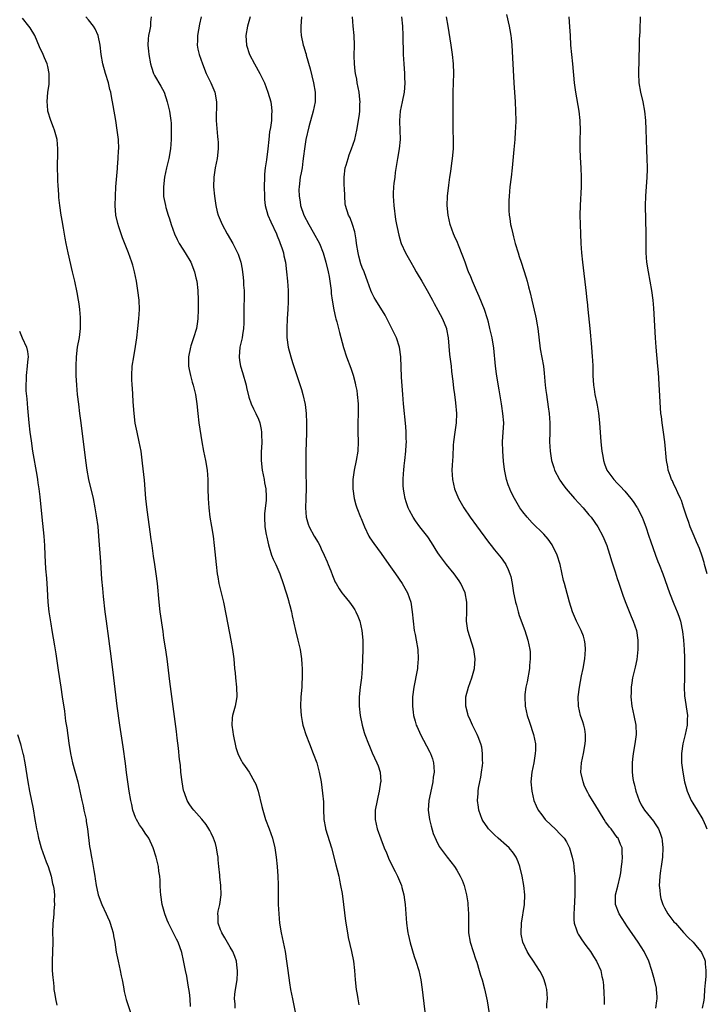
# Model space of a CAD drawing. Units: inches. Extents: x 2631000 to 2634000, y 1452000 to 1455000.
# Drawn here: x 2633086 to 2633232, y 1452874 to 1453082 of the extents above; entities that cross this region are included whole.
import ezdxf

# ---------------------------------------------------------------- set-up
doc = ezdxf.new("R2010")
doc.units = ezdxf.units.IN
doc.header["$MEASUREMENT"] = 0
doc.layers.add('LD26311452_10ft', color=51, linetype='Continuous')

msp = doc.modelspace()

# ---------------------------------------------------------------- linework, layer by layer
at = {"layer": 'LD26311452_10ft'}
for points, elevation in [([(2633122.62, 1452873.38), (2633122.53, 1452875), (2633122.38, 1452876.38), (2633122.11, 1452877.89), (2633121.82, 1452879.82), (2633121.57, 1452881), (2633121.16, 1452883.16), (2633120.79, 1452884.79), (2633119.98, 1452887), (2633119.63, 1452887.63), (2633118.97, 1452889.03), (2633117.96, 1452891), (2633117.66, 1452891.66), (2633117.16, 1452893), (2633116.62, 1452895), (2633116.32, 1452897), (2633116.24, 1452897.76), (2633116.19, 1452899), (2633116.17, 1452900.17), (2633116.09, 1452901), (2633115.93, 1452902.07), (2633115.82, 1452903), (2633115.34, 1452905), (2633114.71, 1452907), (2633113.77, 1452909), (2633113, 1452910.09), (2633112.42, 1452911), (2633111.84, 1452911.84), (2633111.17, 1452913), (2633111, 1452913.43), (2633110.42, 1452915), (2633110.16, 1452916.16), (2633109.98, 1452917), (2633109.65, 1452919), (2633109.34, 1452921), (2633109.06, 1452922.94), (2633108.83, 1452924.83), (2633108.35, 1452928.35), (2633107.65, 1452933), (2633107.1, 1452937), (2633106.41, 1452943), (2633105.85, 1452947), (2633105.31, 1452951.31), (2633104.81, 1452955), (2633104.55, 1452957), (2633104.21, 1452960.21), (2633104.08, 1452961.92), (2633103.87, 1452963.87), (2633103.72, 1452966.28), (2633103.59, 1452967.59), (2633103.23, 1452973), (2633103.03, 1452975.03), (2633102.72, 1452977.28), (2633102.45, 1452979), (2633102.07, 1452981), (2633101.09, 1452985), (2633100.7, 1452987), (2633100.42, 1452989), (2633099.46, 1452997), (2633099.2, 1452999), (2633098.93, 1453000.93), (2633098.67, 1453003), (2633098.51, 1453005), (2633098.43, 1453007), (2633098.39, 1453009), (2633098.45, 1453011), (2633098.7, 1453013), (2633099.08, 1453015.08), (2633099.33, 1453017), (2633099.33, 1453018.67), (2633099.35, 1453019), (2633099.33, 1453019.33), (2633099.17, 1453021), (2633099, 1453022.21), (2633098.88, 1453023), (2633098.59, 1453024.59), (2633098.09, 1453027), (2633097.65, 1453029), (2633096.69, 1453033), (2633096.29, 1453035), (2633096.09, 1453036.09), (2633095.75, 1453038.25), (2633095.61, 1453039), (2633095.49, 1453039.49), (2633095.22, 1453041), (2633094.91, 1453043), (2633094.75, 1453044.75), (2633094.72, 1453045), (2633094.64, 1453046.64), (2633094.6, 1453047), (2633094.55, 1453048.55), (2633094.51, 1453049), (2633094.48, 1453051), (2633094.48, 1453052.48), (2633094.51, 1453053), (2633094.51, 1453054.51), (2633094.53, 1453055), (2633094.36, 1453057), (2633093.81, 1453059), (2633093.57, 1453059.57), (2633093.01, 1453061.01), (2633092.42, 1453063), (2633092.3, 1453064.3), (2633092.25, 1453065), (2633092.43, 1453067), (2633092.66, 1453068.66), (2633092.7, 1453069), (2633092.68, 1453069.32), (2633092.71, 1453071), (2633092.43, 1453072.43), (2633092.25, 1453073), (2633091.68, 1453074.32), (2633091.4, 1453075), (2633090.65, 1453076.65), (2633090.15, 1453077.85), (2633089.63, 1453079), (2633088.65, 1453080.65), (2633088.41, 1453081), (2633087, 1453082.68)], 10740), ([(2633132.05, 1452873), (2633132.04, 1452873.96), (2633131.95, 1452875), (2633132.03, 1452876.03), (2633132.14, 1452877), (2633132.46, 1452879), (2633132.59, 1452880.59), (2633132.6, 1452881), (2633132.52, 1452881.48), (2633132.34, 1452883), (2633131.99, 1452883.99), (2633131.58, 1452885), (2633131, 1452885.96), (2633129.91, 1452887.91), (2633129.24, 1452889), (2633129.19, 1452889.19), (2633129, 1452889.61), (2633128.49, 1452891), (2633128.48, 1452892.48), (2633128.38, 1452893), (2633128.44, 1452893.56), (2633128.79, 1452895), (2633129.11, 1452897), (2633129.05, 1452899), (2633128.84, 1452900.84), (2633128.82, 1452901.18), (2633128.62, 1452903), (2633128.48, 1452904.48), (2633128.44, 1452905), (2633128.33, 1452905.67), (2633128.14, 1452907), (2633127.91, 1452907.91), (2633127.51, 1452909), (2633127, 1452910.06), (2633126.68, 1452910.68), (2633126.46, 1452911), (2633125.94, 1452911.94), (2633125, 1452913.09), (2633123.32, 1452915), (2633123, 1452915.39), (2633122.32, 1452916.32), (2633121.91, 1452917), (2633121.33, 1452918.67), (2633121.2, 1452919), (2633121.16, 1452919.16), (2633120.85, 1452921), (2633120.6, 1452923), (2633120.46, 1452924.46), (2633120.29, 1452925.71), (2633120.09, 1452928.09), (2633119.79, 1452930.21), (2633119.63, 1452931.63), (2633118.22, 1452942.22), (2633117.67, 1452947), (2633117.33, 1452949.33), (2633117, 1452951.37), (2633116.79, 1452952.79), (2633116.19, 1452957), (2633115.95, 1452959), (2633115.59, 1452963), (2633115.36, 1452965), (2633115.06, 1452967), (2633114.77, 1452968.77), (2633114.46, 1452971), (2633114.28, 1452972.28), (2633114.09, 1452973.91), (2633113.94, 1452975), (2633113.46, 1452978.54), (2633113.18, 1452981), (2633112.85, 1452984.85), (2633112.47, 1452988.47), (2633112.15, 1452991), (2633111.77, 1452993), (2633111.29, 1452995), (2633110.92, 1452996.92), (2633110.69, 1452999), (2633110.57, 1453000.57), (2633110.48, 1453001.52), (2633110.38, 1453003), (2633110.31, 1453004.31), (2633110.24, 1453005), (2633110.22, 1453006.22), (2633110.18, 1453007), (2633110.29, 1453009), (2633110.6, 1453011), (2633111, 1453013.14), (2633111.24, 1453015), (2633111.44, 1453017), (2633111.65, 1453019), (2633111.79, 1453021), (2633111.71, 1453023), (2633111.48, 1453025), (2633111.16, 1453027), (2633110.76, 1453029), (2633110.38, 1453030.38), (2633110.19, 1453031), (2633109.45, 1453033), (2633108.21, 1453036.21), (2633107.46, 1453038.54), (2633107.22, 1453039.22), (2633106.82, 1453041), (2633106.65, 1453043), (2633106.7, 1453045), (2633106.82, 1453047), (2633107.12, 1453050.88), (2633107.15, 1453051.15), (2633107.28, 1453053), (2633107.36, 1453054.64), (2633107.4, 1453055), (2633107.34, 1453057), (2633107.1, 1453059), (2633106.79, 1453061), (2633106.2, 1453064.2), (2633105.9, 1453066.1), (2633105.72, 1453067), (2633105.56, 1453067.56), (2633105.25, 1453069), (2633104.62, 1453071), (2633104.04, 1453073), (2633103.7, 1453075), (2633103.49, 1453077), (2633103.06, 1453079.06), (2633102.42, 1453080.42), (2633102.08, 1453081), (2633101, 1453082.33), (2633100.42, 1453083)], 10750), ([(2633114.25, 1453083), (2633114.14, 1453081.86), (2633114.13, 1453081), (2633113.95, 1453079.95), (2633113.73, 1453079), (2633113.66, 1453078.34), (2633113.57, 1453077), (2633113.73, 1453075.73), (2633113.78, 1453075), (2633114.15, 1453073), (2633114.33, 1453072.33), (2633114.78, 1453071), (2633115, 1453070.58), (2633116.33, 1453068.33), (2633117.05, 1453067), (2633117.7, 1453065), (2633118.13, 1453063), (2633118.45, 1453061), (2633118.49, 1453060.49), (2633118.55, 1453059), (2633118.51, 1453057.49), (2633118.51, 1453057), (2633118.37, 1453055), (2633118.02, 1453053), (2633117.53, 1453051), (2633117.12, 1453049), (2633116.87, 1453047), (2633116.9, 1453045), (2633116.91, 1453044.91), (2633117.29, 1453043), (2633117.41, 1453042.59), (2633117.89, 1453041), (2633118.17, 1453040.17), (2633118.51, 1453039), (2633119.23, 1453037), (2633119.8, 1453035.8), (2633120.22, 1453035), (2633121, 1453033.75), (2633121.51, 1453033), (2633122.68, 1453031), (2633123.46, 1453029), (2633123.74, 1453027.74), (2633123.93, 1453027), (2633124.18, 1453025), (2633124.26, 1453023), (2633124.27, 1453021), (2633124.18, 1453019), (2633124.04, 1453017.96), (2633123.86, 1453017), (2633123.27, 1453015), (2633122.7, 1453013.3), (2633122.62, 1453013), (2633122.18, 1453011), (2633122.18, 1453009), (2633122.3, 1453008.3), (2633122.6, 1453007), (2633123, 1453005.58), (2633123.18, 1453005), (2633123.66, 1453003), (2633123.94, 1453001), (2633124.14, 1452999), (2633124.39, 1452997), (2633125.03, 1452993), (2633125.39, 1452991), (2633125.79, 1452989), (2633126.15, 1452987), (2633126.31, 1452985), (2633126.31, 1452983), (2633126.34, 1452981), (2633126.46, 1452979), (2633126.71, 1452977), (2633127.06, 1452975.06), (2633127.4, 1452973), (2633127.64, 1452971), (2633128.04, 1452967), (2633128.27, 1452965), (2633128.37, 1452964.37), (2633128.64, 1452963), (2633129.13, 1452961), (2633129.59, 1452959), (2633130.14, 1452956.14), (2633131.16, 1452951), (2633131.52, 1452949), (2633131.78, 1452947), (2633131.94, 1452945), (2633132.04, 1452944.04), (2633132.13, 1452943), (2633132.37, 1452941), (2633132.41, 1452939), (2633132.21, 1452937.79), (2633132.04, 1452937), (2633131.52, 1452935), (2633131.47, 1452934.53), (2633131.39, 1452933), (2633131.59, 1452931.59), (2633131.65, 1452931), (2633132.22, 1452928.22), (2633132.62, 1452927), (2633133, 1452926.16), (2633133.39, 1452925.39), (2633133.64, 1452925), (2633134.19, 1452924.19), (2633135.06, 1452923), (2633136.2, 1452921), (2633136.46, 1452920.46), (2633136.93, 1452919), (2633137.74, 1452915.74), (2633137.9, 1452915), (2633138.52, 1452913), (2633139.26, 1452911), (2633139.95, 1452909), (2633140.45, 1452907), (2633140.78, 1452905), (2633140.99, 1452903), (2633141.12, 1452901), (2633141.16, 1452899.16), (2633141.16, 1452897), (2633141.21, 1452895), (2633141.3, 1452893), (2633141.46, 1452891), (2633141.78, 1452889), (2633142.66, 1452885), (2633142.97, 1452883), (2633143.21, 1452881), (2633143.57, 1452878.43), (2633143.81, 1452877), (2633144.19, 1452875), (2633145.39, 1452869)], 10760), ([(2633124.89, 1453083), (2633124.55, 1453081.45), (2633124.06, 1453079), (2633124.06, 1453077.94), (2633124.02, 1453077), (2633124.17, 1453076.17), (2633124.43, 1453075), (2633125.12, 1453073), (2633125.95, 1453071), (2633126.91, 1453069), (2633127.74, 1453067), (2633128.09, 1453065), (2633128.07, 1453061), (2633128.35, 1453057.65), (2633128.43, 1453057), (2633128.45, 1453056.45), (2633128.46, 1453055), (2633128.23, 1453053), (2633127.83, 1453051), (2633127.54, 1453049), (2633127.51, 1453047), (2633127.68, 1453045), (2633127.96, 1453043), (2633128.29, 1453041.71), (2633128.45, 1453041), (2633129.29, 1453039), (2633130.39, 1453037), (2633131.56, 1453035), (2633132.6, 1453033), (2633132.71, 1453032.71), (2633133.29, 1453031), (2633133.57, 1453029.57), (2633133.8, 1453027.8), (2633133.84, 1453027), (2633133.86, 1453026.14), (2633133.96, 1453025), (2633133.98, 1453023.98), (2633133.91, 1453021), (2633133.89, 1453018.11), (2633133.85, 1453017), (2633133.63, 1453015.63), (2633133.55, 1453015), (2633133.09, 1453013), (2633132.89, 1453011), (2633133, 1453010.23), (2633133.19, 1453009), (2633133.63, 1453007.63), (2633134.41, 1453005), (2633134.5, 1453004.5), (2633135, 1453002.41), (2633135.47, 1453001), (2633135.94, 1452999.94), (2633136.44, 1452999), (2633137, 1452997.74), (2633137.29, 1452997), (2633137.59, 1452995.59), (2633137.66, 1452995), (2633137.63, 1452994.37), (2633137.69, 1452993), (2633137.65, 1452991.65), (2633137.58, 1452991), (2633137.55, 1452990.45), (2633137.57, 1452989), (2633137.8, 1452987), (2633138.02, 1452985.98), (2633138.18, 1452985), (2633138.26, 1452984.26), (2633138.54, 1452983), (2633138.63, 1452981.37), (2633138.64, 1452981), (2633138.61, 1452980.61), (2633138.31, 1452977.69), (2633138.28, 1452977), (2633138.37, 1452975), (2633138.67, 1452973.33), (2633138.76, 1452972.76), (2633139, 1452971.78), (2633139.14, 1452971.14), (2633139.3, 1452970.7), (2633139.8, 1452969), (2633140.12, 1452968.12), (2633140.65, 1452967), (2633141.51, 1452965), (2633142.23, 1452963), (2633142.82, 1452961.18), (2633143, 1452960.6), (2633143.35, 1452959.35), (2633143.47, 1452959), (2633143.67, 1452958.33), (2633143.99, 1452957), (2633144.15, 1452956.15), (2633144.87, 1452953), (2633145.37, 1452951), (2633145.82, 1452949), (2633145.98, 1452947.98), (2633146.11, 1452947), (2633146.18, 1452945.82), (2633146.25, 1452945), (2633146.28, 1452944.28), (2633146.28, 1452943), (2633146.21, 1452941.79), (2633146.18, 1452941), (2633146, 1452939), (2633145.91, 1452937), (2633145.95, 1452935.95), (2633146.02, 1452935), (2633146.28, 1452933.72), (2633146.39, 1452933), (2633146.52, 1452932.52), (2633147.02, 1452931), (2633147.79, 1452929), (2633148.6, 1452927), (2633149.34, 1452925), (2633149.89, 1452923), (2633150.27, 1452921), (2633150.6, 1452918.6), (2633150.75, 1452916.75), (2633150.77, 1452915), (2633150.83, 1452913.17), (2633150.84, 1452913), (2633151.17, 1452911.17), (2633151.21, 1452911), (2633152.48, 1452907), (2633153.4, 1452903.4), (2633153.69, 1452902.31), (2633153.99, 1452901), (2633154.14, 1452900.14), (2633154.41, 1452899), (2633154.7, 1452897.3), (2633155.02, 1452894.98), (2633155.46, 1452891.46), (2633155.85, 1452889), (2633156.03, 1452888.03), (2633156.71, 1452885), (2633157.11, 1452883), (2633157.34, 1452881), (2633157.5, 1452879), (2633157.73, 1452877), (2633157.92, 1452875.92), (2633158.05, 1452875), (2633158.27, 1452873.73)], 10770), ([(2633135.27, 1453083), (2633134.67, 1453081), (2633134.36, 1453079), (2633134.5, 1453077), (2633135.11, 1453075), (2633136.14, 1453073), (2633137.32, 1453071), (2633138.28, 1453069), (2633139.01, 1453067), (2633139.61, 1453065), (2633139.79, 1453063.79), (2633139.87, 1453063), (2633139.79, 1453062.21), (2633139.74, 1453061), (2633139.53, 1453059.53), (2633139.35, 1453058.65), (2633139.17, 1453057), (2633139, 1453055), (2633138.72, 1453052.72), (2633138.45, 1453051), (2633138.31, 1453049.69), (2633138.25, 1453049), (2633138.21, 1453047), (2633138.26, 1453045), (2633138.31, 1453044.31), (2633138.45, 1453043), (2633139, 1453041), (2633139.59, 1453039.59), (2633140.83, 1453037), (2633141, 1453036.6), (2633141.43, 1453035.43), (2633141.61, 1453035), (2633141.94, 1453034.06), (2633142.28, 1453033), (2633142.4, 1453032.4), (2633142.72, 1453031), (2633142.96, 1453029), (2633143.14, 1453027), (2633143.27, 1453025), (2633143.28, 1453022.72), (2633143.2, 1453021), (2633143.07, 1453019.07), (2633142.99, 1453016.99), (2633143.04, 1453015.04), (2633143.33, 1453013), (2633143.85, 1453011), (2633144.21, 1453009.79), (2633145.1, 1453007), (2633146.09, 1453004.09), (2633146.43, 1453003), (2633146.9, 1453000.9), (2633147.09, 1452999), (2633147.15, 1452997), (2633147.16, 1452994.84), (2633147.06, 1452990.94), (2633147.03, 1452989), (2633147.04, 1452986.96), (2633147.13, 1452983.13), (2633147.07, 1452981), (2633146.98, 1452979), (2633147.12, 1452977), (2633147.53, 1452975.53), (2633147.75, 1452975), (2633148.81, 1452973), (2633149.62, 1452971.62), (2633149.97, 1452971), (2633150.31, 1452970.31), (2633150.93, 1452969), (2633151.54, 1452967.54), (2633151.79, 1452967), (2633152.34, 1452965.66), (2633152.69, 1452964.69), (2633153.27, 1452963.27), (2633153.43, 1452963), (2633154.13, 1452961.87), (2633154.64, 1452961), (2633155, 1452960.54), (2633156.29, 1452959), (2633157, 1452958.02), (2633157.41, 1452957.41), (2633157.64, 1452957), (2633158.06, 1452956.06), (2633158.46, 1452955), (2633158.9, 1452953), (2633159.08, 1452951), (2633159.09, 1452949), (2633158.95, 1452945), (2633158.81, 1452943), (2633158.56, 1452941), (2633158.34, 1452939), (2633158.32, 1452937), (2633158.52, 1452935), (2633158.95, 1452933), (2633159.41, 1452931.41), (2633159.55, 1452931), (2633160.29, 1452929), (2633160.49, 1452928.49), (2633161.1, 1452927.1), (2633162.09, 1452925), (2633162.33, 1452924.33), (2633162.77, 1452923), (2633162.89, 1452921), (2633162.88, 1452920.88), (2633162.58, 1452919), (2633162.27, 1452917.73), (2633162.12, 1452917), (2633161.74, 1452915), (2633161.72, 1452913), (2633162.17, 1452911), (2633162.92, 1452908.92), (2633163.64, 1452907), (2633164.09, 1452905.91), (2633164.45, 1452905), (2633164.62, 1452904.62), (2633165.95, 1452901.95), (2633166.45, 1452901), (2633167.27, 1452899), (2633167.38, 1452898.62), (2633167.82, 1452897), (2633167.95, 1452895.95), (2633168.1, 1452895), (2633168.32, 1452891), (2633168.54, 1452889.46), (2633168.63, 1452889), (2633168.71, 1452888.71), (2633169.15, 1452886.85), (2633170, 1452884), (2633170.34, 1452883), (2633170.94, 1452881), (2633171.36, 1452879), (2633171.65, 1452877), (2633171.8, 1452875.8), (2633172.26, 1452872.26)], 10780), ([(2633146.11, 1453083), (2633146.07, 1453081.93), (2633145.99, 1453081), (2633146.01, 1453080.01), (2633146.08, 1453079), (2633146.5, 1453077), (2633146.64, 1453076.64), (2633147, 1453075.45), (2633147.1, 1453075.1), (2633147.14, 1453074.86), (2633147.97, 1453071.97), (2633148.68, 1453069), (2633149.01, 1453067), (2633148.98, 1453064.98), (2633148.6, 1453063), (2633147.69, 1453059.69), (2633147.07, 1453057), (2633146.74, 1453055), (2633146.55, 1453053.45), (2633146.39, 1453052.39), (2633146.23, 1453051), (2633146.08, 1453049.92), (2633145.87, 1453049), (2633145.59, 1453047), (2633145.57, 1453046.43), (2633145.6, 1453045), (2633145.83, 1453043.83), (2633145.94, 1453043), (2633146.64, 1453041), (2633147.64, 1453039), (2633148.59, 1453037.41), (2633149.93, 1453035), (2633150.68, 1453033), (2633151.24, 1453031), (2633151.74, 1453029), (2633151.96, 1453027.96), (2633152.12, 1453027), (2633152.37, 1453025), (2633152.42, 1453024.42), (2633152.6, 1453023), (2633152.94, 1453020.94), (2633153.31, 1453019.31), (2633153.42, 1453019), (2633153.61, 1453018.39), (2633153.96, 1453017), (2633154.14, 1453016.14), (2633154.98, 1453012.98), (2633155.67, 1453011), (2633156.58, 1453008.58), (2633157.07, 1453007.07), (2633157.48, 1453005.48), (2633157.58, 1453005), (2633157.81, 1453003.81), (2633157.94, 1453003), (2633158.13, 1453001), (2633158.12, 1452999), (2633158.02, 1452997), (2633158.03, 1452995), (2633158.12, 1452993), (2633158.04, 1452991), (2633157.71, 1452989), (2633157.28, 1452987), (2633157.01, 1452985), (2633157.01, 1452983), (2633157.26, 1452981), (2633157.63, 1452979.63), (2633157.83, 1452979), (2633158.63, 1452977), (2633158.75, 1452976.75), (2633159.44, 1452975), (2633160.38, 1452973), (2633160.61, 1452972.61), (2633161.41, 1452971.41), (2633163, 1452969.29), (2633164.59, 1452967), (2633166.02, 1452965), (2633167.43, 1452963), (2633168.56, 1452961), (2633169.25, 1452959), (2633169.56, 1452957), (2633169.75, 1452955), (2633170.01, 1452953), (2633170.16, 1452952.16), (2633170.39, 1452951), (2633170.75, 1452949), (2633170.86, 1452947), (2633170.68, 1452945.32), (2633170.67, 1452945), (2633170.61, 1452944.61), (2633169.92, 1452941), (2633169.65, 1452939), (2633169.65, 1452938.35), (2633169.61, 1452937), (2633169.75, 1452935.75), (2633169.86, 1452935), (2633170.22, 1452933.78), (2633170.42, 1452933), (2633170.58, 1452932.58), (2633171.29, 1452931), (2633172.61, 1452928.61), (2633173.28, 1452927.28), (2633173.42, 1452927), (2633173.84, 1452925.84), (2633174.06, 1452925), (2633174.15, 1452924.15), (2633174.18, 1452923), (2633174.03, 1452921.97), (2633173.93, 1452921), (2633173.62, 1452919.62), (2633173.08, 1452917), (2633172.95, 1452915), (2633173.21, 1452913), (2633173.55, 1452911.55), (2633174.03, 1452910.03), (2633174.63, 1452908.63), (2633175.3, 1452907.3), (2633176.94, 1452905), (2633178.5, 1452903), (2633179, 1452902.23), (2633179.72, 1452901), (2633180.13, 1452900.13), (2633180.54, 1452899), (2633181.06, 1452897), (2633181.32, 1452895.32), (2633181.35, 1452895), (2633181.47, 1452893), (2633181.47, 1452891), (2633181.51, 1452889), (2633181.83, 1452887), (2633182.46, 1452885), (2633183, 1452883.51), (2633183.24, 1452882.76), (2633183.77, 1452881), (2633184.02, 1452880.02), (2633184.36, 1452879), (2633184.89, 1452877.11), (2633185.43, 1452874.57), (2633185.87, 1452871.87)], 10790), ([(2633198.07, 1452873), (2633198.1, 1452873.9), (2633198.19, 1452875), (2633198.14, 1452876.14), (2633198.04, 1452877), (2633197.85, 1452877.85), (2633197.51, 1452879), (2633197.35, 1452879.35), (2633196.7, 1452880.7), (2633196.55, 1452881), (2633195.26, 1452883), (2633194.34, 1452884.34), (2633193.93, 1452885), (2633192.98, 1452887), (2633192.67, 1452888.67), (2633192.63, 1452889), (2633192.72, 1452891), (2633193.36, 1452895), (2633193.45, 1452897), (2633193.23, 1452899), (2633192.84, 1452901), (2633192.39, 1452903), (2633192.02, 1452904.02), (2633191.61, 1452905), (2633191, 1452905.87), (2633190.07, 1452907), (2633189.51, 1452907.51), (2633187.79, 1452909), (2633187, 1452909.72), (2633185.74, 1452911), (2633185.42, 1452911.42), (2633184.62, 1452912.62), (2633184.39, 1452913), (2633183.66, 1452915), (2633183.58, 1452915.58), (2633183.42, 1452917), (2633183.53, 1452918.47), (2633183.54, 1452919), (2633183.63, 1452919.63), (2633183.89, 1452921), (2633184.08, 1452921.92), (2633184.26, 1452923), (2633184.43, 1452924.43), (2633184.49, 1452925), (2633184.47, 1452925.53), (2633184.48, 1452927), (2633184.28, 1452928.28), (2633184.11, 1452929), (2633183.52, 1452930.48), (2633183.33, 1452931), (2633182.56, 1452932.56), (2633182.32, 1452933), (2633181.92, 1452933.92), (2633181.42, 1452935), (2633181.35, 1452935.35), (2633180.9, 1452937), (2633180.9, 1452939), (2633181.45, 1452941), (2633182.2, 1452943), (2633182.76, 1452945), (2633182.91, 1452947), (2633182.61, 1452949), (2633181.35, 1452953), (2633181.05, 1452955), (2633181.12, 1452957), (2633181.16, 1452959), (2633180.79, 1452961), (2633179.86, 1452963), (2633179.53, 1452963.53), (2633178.46, 1452965), (2633176.81, 1452967), (2633175.33, 1452969), (2633175, 1452969.5), (2633173.66, 1452971.66), (2633172.87, 1452972.87), (2633171.21, 1452975), (2633170.26, 1452976.26), (2633169.74, 1452977), (2633169, 1452978.44), (2633168.74, 1452979), (2633168.3, 1452980.3), (2633168.08, 1452981), (2633167.88, 1452982.12), (2633167.7, 1452983), (2633167.65, 1452983.65), (2633167.63, 1452985), (2633167.75, 1452986.25), (2633167.78, 1452987), (2633167.87, 1452987.87), (2633168.02, 1452989), (2633168.24, 1452991), (2633168.31, 1452992.31), (2633168.33, 1452993), (2633168.29, 1452993.71), (2633168.29, 1452995), (2633168.23, 1452996.23), (2633167.73, 1453001), (2633167.57, 1453003), (2633167.33, 1453006.67), (2633167.14, 1453011), (2633166.88, 1453013), (2633166.23, 1453015), (2633165.82, 1453015.82), (2633165.27, 1453017), (2633165, 1453017.54), (2633163.83, 1453019.83), (2633161.83, 1453023), (2633161.52, 1453023.52), (2633161, 1453024.55), (2633160.8, 1453025), (2633160.09, 1453027), (2633159.78, 1453027.78), (2633159.36, 1453029), (2633159, 1453029.87), (2633158.7, 1453030.7), (2633158.27, 1453032.27), (2633158.09, 1453033), (2633157.79, 1453035), (2633157.72, 1453035.72), (2633157.44, 1453037.44), (2633156.94, 1453039), (2633156.4, 1453040.4), (2633156.04, 1453041), (2633155.44, 1453043), (2633155.38, 1453043.38), (2633155.28, 1453045), (2633155.22, 1453046.78), (2633155.19, 1453047.19), (2633155.15, 1453049), (2633155.38, 1453051), (2633155.56, 1453051.56), (2633155.97, 1453053), (2633156.23, 1453053.77), (2633156.74, 1453055), (2633157.39, 1453057), (2633157.86, 1453059), (2633158.22, 1453061), (2633158.39, 1453062.39), (2633158.48, 1453063), (2633158.5, 1453064.5), (2633158.53, 1453065), (2633158.49, 1453065.51), (2633158.32, 1453067), (2633157.94, 1453069), (2633157.81, 1453069.81), (2633157.55, 1453071), (2633157.51, 1453071.51), (2633157.33, 1453073), (2633157.3, 1453074.7), (2633157.32, 1453077), (2633157.25, 1453079), (2633157.07, 1453081), (2633156.93, 1453083)], 10800), ([(2633167.32, 1453083), (2633167.52, 1453081), (2633167.6, 1453079), (2633167.64, 1453075), (2633167.76, 1453073), (2633167.94, 1453071), (2633167.95, 1453070.05), (2633168.01, 1453069), (2633167.94, 1453067.94), (2633167.85, 1453067), (2633167.47, 1453065), (2633167.01, 1453063), (2633166.85, 1453061), (2633166.84, 1453060.84), (2633166.95, 1453059), (2633167.01, 1453057), (2633166.8, 1453055), (2633166.45, 1453053), (2633165.99, 1453050.01), (2633165.85, 1453049), (2633165.7, 1453047.7), (2633165.61, 1453047), (2633165.56, 1453045.56), (2633165.52, 1453045), (2633165.65, 1453043), (2633166.05, 1453040.05), (2633166.26, 1453039), (2633166.36, 1453038.36), (2633166.72, 1453036.72), (2633167.18, 1453035.18), (2633167.25, 1453035), (2633168.16, 1453033), (2633169.26, 1453031), (2633169.91, 1453029.91), (2633170.41, 1453029), (2633170.63, 1453028.63), (2633171.58, 1453027), (2633172.76, 1453025), (2633173.84, 1453023), (2633174.24, 1453022.24), (2633175, 1453020.89), (2633175.99, 1453019), (2633176.8, 1453017), (2633176.84, 1453016.84), (2633177.17, 1453015), (2633177.49, 1453011.49), (2633177.78, 1453009), (2633177.88, 1453007.88), (2633178.16, 1453005.84), (2633178.32, 1453004.32), (2633178.52, 1453003), (2633178.76, 1453001.24), (2633178.96, 1452999), (2633178.87, 1452997), (2633178.56, 1452995), (2633178.32, 1452993), (2633178.27, 1452992.27), (2633178.16, 1452989.84), (2633178.08, 1452989), (2633178.01, 1452988.01), (2633177.97, 1452987), (2633178.07, 1452985), (2633178.52, 1452983), (2633179.34, 1452981), (2633180.5, 1452979), (2633181.87, 1452977), (2633183.2, 1452975.2), (2633185.73, 1452971.73), (2633186.29, 1452971), (2633187, 1452970.11), (2633188.4, 1452968.4), (2633189.23, 1452967.23), (2633189.36, 1452967), (2633189.92, 1452965.92), (2633190.27, 1452965), (2633190.43, 1452964.43), (2633190.71, 1452963), (2633191.02, 1452961), (2633191.35, 1452959.35), (2633191.44, 1452959), (2633191.63, 1452958.37), (2633191.99, 1452957), (2633192.22, 1452956.22), (2633193.41, 1452953), (2633194.06, 1452951), (2633194.48, 1452949), (2633194.51, 1452948.51), (2633194.57, 1452947), (2633194.41, 1452945.59), (2633194.38, 1452945), (2633193.88, 1452942.12), (2633193.65, 1452941), (2633193.43, 1452939.43), (2633193.39, 1452939), (2633193.47, 1452937), (2633193.94, 1452935), (2633194.42, 1452933.58), (2633195.27, 1452931), (2633195.65, 1452929), (2633195.64, 1452927.64), (2633195.62, 1452927), (2633195.29, 1452925), (2633194.92, 1452923), (2633194.72, 1452921), (2633194.87, 1452919), (2633195.35, 1452917), (2633195.85, 1452915.85), (2633196.24, 1452915), (2633197, 1452913.95), (2633197.75, 1452913), (2633199, 1452911.78), (2633199.84, 1452911), (2633201, 1452909.81), (2633201.73, 1452909), (2633202.23, 1452908.23), (2633202.84, 1452907), (2633203, 1452906.52), (2633203.45, 1452905), (2633203.72, 1452903.72), (2633203.82, 1452903), (2633203.85, 1452902.15), (2633203.97, 1452901), (2633204.01, 1452900.01), (2633203.97, 1452898.03), (2633203.98, 1452897), (2633203.88, 1452894.12), (2633203.78, 1452893), (2633203.79, 1452891.79), (2633203.88, 1452891), (2633204.38, 1452889.62), (2633204.56, 1452889), (2633204.71, 1452888.71), (2633205, 1452888.3), (2633205.49, 1452887.49), (2633206.33, 1452886.33), (2633207.34, 1452885), (2633207.99, 1452883.99), (2633208.61, 1452883), (2633209.5, 1452881), (2633209.75, 1452879.75), (2633209.95, 1452879), (2633210.07, 1452877.93), (2633210.14, 1452876.14), (2633210.21, 1452875), (2633210.19, 1452873.81)], 10810), ([(2633221.19, 1452873), (2633221.39, 1452874.61), (2633221.46, 1452875), (2633221.45, 1452875.45), (2633221.33, 1452877), (2633221.28, 1452877.28), (2633220.86, 1452879), (2633220.48, 1452880.48), (2633220.34, 1452881), (2633219.68, 1452883), (2633218.7, 1452885), (2633217.44, 1452887), (2633215, 1452890.5), (2633214.63, 1452891), (2633213.36, 1452893), (2633212.62, 1452895), (2633212.65, 1452897), (2633213.11, 1452898.89), (2633213.59, 1452901), (2633213.71, 1452901.71), (2633213.91, 1452903), (2633214.04, 1452904.04), (2633214.12, 1452905), (2633214.05, 1452905.95), (2633214, 1452907), (2633213.69, 1452907.69), (2633213.15, 1452909), (2633213, 1452909.18), (2633211.68, 1452911), (2633211.37, 1452911.37), (2633211, 1452911.89), (2633210.51, 1452912.51), (2633210.19, 1452913), (2633208.24, 1452916.24), (2633207.74, 1452917), (2633207, 1452918.3), (2633206.73, 1452918.73), (2633206.08, 1452920.08), (2633205.74, 1452921), (2633205.3, 1452923), (2633205.4, 1452925), (2633205.84, 1452927), (2633206.22, 1452929), (2633206.23, 1452929.77), (2633206.28, 1452931), (2633206.1, 1452932.1), (2633205.89, 1452933), (2633205.69, 1452933.69), (2633205.23, 1452935), (2633204.77, 1452937), (2633204.72, 1452939), (2633204.96, 1452941), (2633205.42, 1452943.42), (2633205.76, 1452945), (2633206.12, 1452947), (2633206.28, 1452949), (2633206.17, 1452950.17), (2633206.05, 1452951), (2633205.81, 1452951.81), (2633205.35, 1452953), (2633204.37, 1452955), (2633203.49, 1452957), (2633202.88, 1452959), (2633202.11, 1452961.89), (2633201.79, 1452963), (2633201.63, 1452963.63), (2633200.89, 1452967), (2633200.29, 1452969), (2633199.3, 1452971), (2633199.19, 1452971.19), (2633198.35, 1452972.35), (2633197.44, 1452973.44), (2633195, 1452975.83), (2633193.91, 1452977), (2633193, 1452978.15), (2633192.39, 1452979), (2633191.2, 1452981), (2633190.47, 1452982.47), (2633190.22, 1452983), (2633189.89, 1452983.89), (2633189.52, 1452985), (2633189.11, 1452987.11), (2633188.91, 1452988.91), (2633188.76, 1452991), (2633188.71, 1452993), (2633188.94, 1452997), (2633188.78, 1452999), (2633188.53, 1453000.53), (2633188.47, 1453001), (2633188.01, 1453004.01), (2633187.55, 1453006.45), (2633187.39, 1453007.39), (2633187.17, 1453009), (2633186.84, 1453012.84), (2633186.48, 1453015), (2633186.03, 1453017), (2633185.69, 1453018.31), (2633185.5, 1453019), (2633184.84, 1453021), (2633183.73, 1453023.73), (2633183.17, 1453025), (2633182.32, 1453027), (2633181.95, 1453027.95), (2633181.49, 1453029), (2633181.36, 1453029.36), (2633180.75, 1453031), (2633180.31, 1453032.31), (2633179.35, 1453034.65), (2633179.16, 1453035.16), (2633178.55, 1453036.55), (2633178.34, 1453037), (2633177.61, 1453039), (2633177.16, 1453041), (2633177, 1453043), (2633177.07, 1453045), (2633177.31, 1453047.31), (2633177.55, 1453049), (2633177.75, 1453050.25), (2633177.97, 1453051.97), (2633178.13, 1453053), (2633178.32, 1453055), (2633178.33, 1453056.33), (2633178.32, 1453057), (2633178.24, 1453059), (2633178.24, 1453060.24), (2633178.25, 1453061.75), (2633178.23, 1453064.23), (2633178.26, 1453067), (2633178.33, 1453069), (2633178.37, 1453071), (2633178.31, 1453073), (2633178.13, 1453075), (2633177.97, 1453075.97), (2633177.84, 1453077), (2633177.2, 1453081), (2633176.83, 1453083)], 10820), ([(2633189.5, 1453083.5), (2633190.08, 1453081), (2633190.22, 1453080.22), (2633190.43, 1453079), (2633190.49, 1453078.49), (2633190.64, 1453077), (2633191.07, 1453069), (2633191.34, 1453065), (2633191.45, 1453063), (2633191.48, 1453061), (2633191.44, 1453059.44), (2633191.4, 1453058.6), (2633191.29, 1453057), (2633191.11, 1453054.89), (2633190.75, 1453051), (2633190.53, 1453049), (2633190.27, 1453047), (2633190.07, 1453045), (2633190.05, 1453044.05), (2633190, 1453043), (2633190.03, 1453041.97), (2633190.1, 1453041), (2633190.24, 1453040.24), (2633190.39, 1453039), (2633190.52, 1453038.52), (2633190.84, 1453037), (2633191, 1453036.42), (2633191.39, 1453035), (2633191.98, 1453033), (2633192.22, 1453032.22), (2633192.62, 1453031), (2633193.73, 1453027.73), (2633193.93, 1453027), (2633194.21, 1453025.79), (2633194.55, 1453024.55), (2633194.87, 1453023), (2633195.65, 1453019.65), (2633195.78, 1453019), (2633195.93, 1453018.07), (2633196.14, 1453017), (2633196.67, 1453012.67), (2633197.34, 1453009), (2633197.53, 1453007.53), (2633197.74, 1453005), (2633197.86, 1453003.86), (2633197.97, 1453003), (2633198.36, 1453000.36), (2633198.54, 1452999), (2633198.7, 1452997), (2633198.71, 1452995), (2633198.67, 1452993), (2633198.76, 1452991), (2633199.09, 1452989), (2633199.54, 1452987.54), (2633199.73, 1452987), (2633200.74, 1452985), (2633200.84, 1452984.84), (2633201.65, 1452983.65), (2633202.15, 1452983), (2633203.92, 1452981), (2633205.78, 1452979), (2633207, 1452977.54), (2633207.44, 1452977), (2633208.85, 1452975), (2633209.93, 1452973), (2633210.75, 1452971), (2633211, 1452970.28), (2633211.42, 1452969), (2633211.78, 1452967.78), (2633212.55, 1452965.46), (2633212.76, 1452964.76), (2633213, 1452964.06), (2633213.25, 1452963.25), (2633214.26, 1452960.26), (2633214.8, 1452958.8), (2633215.96, 1452955.96), (2633216.38, 1452955), (2633217.05, 1452953), (2633217.35, 1452951), (2633217.36, 1452950.64), (2633217.35, 1452949), (2633217.1, 1452946.9), (2633216.76, 1452945.24), (2633216.22, 1452943), (2633216.04, 1452941.96), (2633215.92, 1452941), (2633215.9, 1452939.9), (2633215.86, 1452939), (2633216.06, 1452937), (2633216.51, 1452935), (2633216.95, 1452932.95), (2633217, 1452931), (2633216.71, 1452929), (2633216.37, 1452927), (2633216.25, 1452925.75), (2633216.16, 1452925), (2633216.15, 1452923), (2633216.3, 1452921.7), (2633216.41, 1452921), (2633216.55, 1452920.55), (2633216.89, 1452919), (2633217.6, 1452917), (2633218.08, 1452916.08), (2633218.74, 1452915), (2633220.64, 1452912.64), (2633221, 1452912.08), (2633221.45, 1452911.45), (2633221.7, 1452911), (2633222.08, 1452910.08), (2633222.4, 1452909), (2633222.48, 1452908.48), (2633222.62, 1452907), (2633222.57, 1452905), (2633222.49, 1452904.49), (2633222.31, 1452903), (2633222.17, 1452902.17), (2633222.01, 1452901), (2633221.93, 1452899.93), (2633221.89, 1452899), (2633221.98, 1452898.02), (2633222.06, 1452897), (2633222.25, 1452896.25), (2633222.62, 1452895), (2633223, 1452894.26), (2633223.73, 1452893), (2633225, 1452891.35), (2633225.29, 1452891), (2633227, 1452889.07), (2633228.01, 1452888.01), (2633229.04, 1452887), (2633229.94, 1452885.94), (2633230.71, 1452885), (2633230.82, 1452884.82), (2633231.44, 1452883.44), (2633231.6, 1452883), (2633231.61, 1452882.39), (2633231.78, 1452881), (2633231.73, 1452879.73), (2633231.57, 1452878.43), (2633231.49, 1452877), (2633231.36, 1452875.36), (2633231.29, 1452874.71), (2633231, 1452873)], 10830), ([(2633202.74, 1453083), (2633202.9, 1453080.9), (2633202.99, 1453079), (2633203.12, 1453077), (2633203.52, 1453073), (2633203.89, 1453069), (2633204.17, 1453067), (2633204.88, 1453063), (2633205.09, 1453061), (2633205.13, 1453058.87), (2633205.09, 1453057), (2633205.09, 1453055.09), (2633205.16, 1453053.16), (2633205.29, 1453051), (2633205.38, 1453049), (2633205.37, 1453047), (2633205.13, 1453043), (2633205.08, 1453041), (2633205.11, 1453039), (2633205.18, 1453037), (2633205.29, 1453035), (2633205.44, 1453033), (2633205.66, 1453031), (2633206.43, 1453024.43), (2633206.57, 1453023), (2633206.62, 1453022.62), (2633206.75, 1453021), (2633207.15, 1453017), (2633207.5, 1453013), (2633207.7, 1453011), (2633207.76, 1453010.25), (2633207.81, 1453009), (2633207.79, 1453007.79), (2633207.82, 1453007), (2633207.93, 1453005), (2633208.11, 1453004.11), (2633208.27, 1453003), (2633208.58, 1453001.42), (2633208.74, 1453000.74), (2633209.03, 1452999.03), (2633209.25, 1452997), (2633209.49, 1452993), (2633209.64, 1452991.64), (2633209.7, 1452991), (2633209.91, 1452989.91), (2633210.05, 1452989), (2633210.3, 1452988.3), (2633210.79, 1452987), (2633211, 1452986.69), (2633212.28, 1452985), (2633213, 1452984.23), (2633213.61, 1452983.61), (2633214.56, 1452982.56), (2633215.85, 1452981), (2633216.36, 1452980.36), (2633217.16, 1452979.16), (2633217.25, 1452979), (2633217.48, 1452978.52), (2633218.25, 1452977), (2633218.47, 1452976.47), (2633219.01, 1452975), (2633219.7, 1452973), (2633220.02, 1452972.02), (2633221.07, 1452969), (2633221.6, 1452967.6), (2633221.86, 1452967), (2633222.64, 1452965), (2633224.02, 1452961), (2633225, 1452958.65), (2633225.71, 1452957), (2633226.04, 1452956.04), (2633226.37, 1452955), (2633226.81, 1452952.81), (2633227, 1452951), (2633227.14, 1452949), (2633227.21, 1452947.21), (2633227.26, 1452945), (2633227.23, 1452943.23), (2633227.25, 1452942.75), (2633227.17, 1452941), (2633227.2, 1452939.2), (2633227.86, 1452935), (2633227.81, 1452934.19), (2633227.79, 1452933), (2633227.38, 1452931), (2633226.91, 1452929), (2633226.62, 1452927), (2633226.62, 1452925), (2633226.84, 1452923), (2633227.21, 1452921), (2633227.77, 1452919), (2633228.66, 1452917), (2633229, 1452916.44), (2633229.92, 1452915), (2633231.1, 1452913), (2633231.7, 1452911.7), (2633231.97, 1452911)], 10840), ([(2633232.03, 1452965), (2633231.49, 1452967), (2633231.41, 1452967.41), (2633231, 1452968.74), (2633230.39, 1452970.39), (2633230.11, 1452971), (2633229.8, 1452971.8), (2633229.25, 1452973), (2633228.44, 1452975), (2633228.08, 1452976.08), (2633227.72, 1452977), (2633227, 1452979.13), (2633226.56, 1452980.56), (2633226.37, 1452981), (2633225.8, 1452982.2), (2633225.33, 1452983.33), (2633225, 1452983.97), (2633224.69, 1452984.69), (2633224.51, 1452985), (2633224.19, 1452985.81), (2633223.8, 1452987), (2633223.7, 1452987.7), (2633223.42, 1452989), (2633223.04, 1452993), (2633222.79, 1452995), (2633222.5, 1452997), (2633222.33, 1452998.33), (2633222.25, 1452999), (2633222.15, 1453000.15), (2633221.69, 1453007.69), (2633221.6, 1453009), (2633221.22, 1453013), (2633221.06, 1453015), (2633220.71, 1453021.29), (2633220.57, 1453023), (2633220.33, 1453025), (2633219.98, 1453027), (2633219.59, 1453029), (2633219.28, 1453031), (2633219.13, 1453033), (2633219.12, 1453035), (2633219.13, 1453037), (2633219, 1453043), (2633219.05, 1453045), (2633219.33, 1453049), (2633219.38, 1453050.62), (2633219.4, 1453051), (2633219.34, 1453053), (2633219.25, 1453054.75), (2633219.16, 1453057), (2633219.1, 1453059.1), (2633219.01, 1453061), (2633218.82, 1453063), (2633218.47, 1453065), (2633218.01, 1453067), (2633217.65, 1453069), (2633217.54, 1453071), (2633217.68, 1453077), (2633217.73, 1453078.27), (2633217.84, 1453079.84), (2633217.87, 1453081), (2633217.89, 1453082.11), (2633217.93, 1453083)], 10850), ([(2633086.43, 1453016.43), (2633086.98, 1453015), (2633087.86, 1453013), (2633088.1, 1453012.1), (2633088.21, 1453011), (2633088.08, 1453009.92), (2633088.05, 1453009), (2633087.79, 1453007), (2633087.79, 1453006.21), (2633087.72, 1453005), (2633087.77, 1453003.77), (2633087.93, 1453002.07), (2633088.08, 1453000.08), (2633088.39, 1452997), (2633088.61, 1452995), (2633088.85, 1452993.15), (2633089.17, 1452991), (2633090.07, 1452985.93), (2633090.21, 1452985), (2633090.28, 1452984.28), (2633090.49, 1452983), (2633090.7, 1452981.3), (2633091.11, 1452977), (2633091.54, 1452973), (2633091.67, 1452971), (2633091.73, 1452969), (2633091.89, 1452966.11), (2633092.09, 1452964.09), (2633092.23, 1452961.77), (2633092.43, 1452959), (2633092.64, 1452957), (2633093, 1452954.43), (2633093.23, 1452953), (2633093.79, 1452949.79), (2633094.06, 1452948.07), (2633094.59, 1452944.59), (2633095.17, 1452941), (2633095.47, 1452939), (2633095.91, 1452935.91), (2633096.17, 1452933.83), (2633096.41, 1452932.41), (2633096.86, 1452929.14), (2633097.18, 1452927), (2633097.6, 1452925), (2633098.72, 1452921), (2633099.2, 1452919), (2633099.6, 1452917), (2633099.87, 1452915.87), (2633100.04, 1452915), (2633100.49, 1452913), (2633100.55, 1452912.55), (2633100.83, 1452911), (2633101.25, 1452907.26), (2633101.34, 1452906.66), (2633101.62, 1452905), (2633101.86, 1452903.86), (2633101.98, 1452903), (2633102.16, 1452902.16), (2633102.33, 1452901), (2633102.45, 1452900.45), (2633102.66, 1452899), (2633103, 1452897.38), (2633103.09, 1452897), (2633103.83, 1452895), (2633104.74, 1452893), (2633105, 1452892.39), (2633105.46, 1452891.46), (2633105.62, 1452891), (2633105.85, 1452890.15), (2633106.21, 1452889), (2633106.34, 1452888.34), (2633106.57, 1452887), (2633106.9, 1452884.9), (2633107.28, 1452883), (2633107.73, 1452881), (2633107.9, 1452879.9), (2633108.11, 1452879), (2633108.42, 1452877.58), (2633108.55, 1452876.55), (2633109, 1452874.86), (2633110.45, 1452870.45)], 10730), ([(2633085.97, 1452931), (2633086.58, 1452929), (2633086.66, 1452928.66), (2633087.14, 1452927), (2633087.18, 1452926.82), (2633087.54, 1452925), (2633088.14, 1452921), (2633088.51, 1452919), (2633089.28, 1452915.28), (2633089.67, 1452913), (2633089.88, 1452911.88), (2633089.99, 1452911), (2633090.18, 1452910.18), (2633090.41, 1452909), (2633090.53, 1452908.53), (2633091, 1452907), (2633091.72, 1452905), (2633092.02, 1452904.02), (2633092.45, 1452903), (2633093.1, 1452901), (2633093.42, 1452899.42), (2633093.54, 1452899), (2633093.65, 1452898.35), (2633093.79, 1452897), (2633093.76, 1452895.76), (2633093.83, 1452895), (2633093.68, 1452893.68), (2633093.67, 1452893), (2633093.5, 1452891.5), (2633093.47, 1452891), (2633093.42, 1452889), (2633093.44, 1452887.44), (2633093.43, 1452887), (2633093.29, 1452883), (2633093.29, 1452882.71), (2633093.34, 1452881), (2633093.47, 1452879.47), (2633093.5, 1452879), (2633093.65, 1452877.65), (2633093.7, 1452877), (2633093.89, 1452875.89), (2633094, 1452875), (2633094.3, 1452873.7)], 10720)]:
    msp.add_lwpolyline(points, dxfattribs=dict(at, elevation=elevation))

doc.saveas('drawing.dxf')
